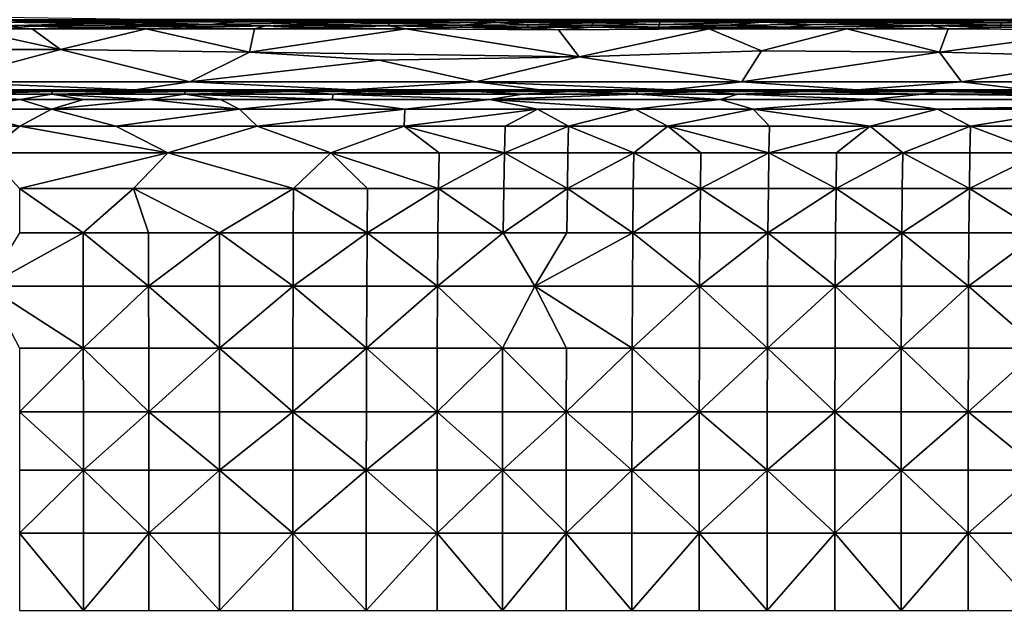
# Model space of a CAD drawing. Extents: x -44 to 32.9, y -24.7 to 19.2.
# Drawn here: x -20.3 to -16.1, y 13.1 to 15.6 of the extents above; entities that cross this region are included whole.
import ezdxf

# ---------------------------------------------------------------- set-up
doc = ezdxf.new("R2010")
doc.units = 0
doc.header["$MEASUREMENT"] = 0
doc.layers.get('0').update_dxf_attribs({"linetype": 'CONTINUOUS'})

msp = doc.modelspace()

# ---------------------------------------------------------------- linework, layer by layer
for points in [[(-19.773, 15.6162, 14.5351), (-20.3776, 15.624, 14.8082), (-20.6664, 15.6135, 14.4403)], [(-19.773, 15.6162, 14.5351), (-20.6664, 15.6135, 14.4403), (-20.063, 15.6108, 14.3456)], [(-20.063, 15.6108, 14.3456), (-20.6664, 15.6135, 14.4403), (-20.3812, 15.6037, 14.0941)], [(-20.5276, 15.5763, 13.134), (-20.2446, 15.5763, 13.134), (-20.3839, 15.5888, 13.5739)], [(-20.3812, 15.6037, 14.0941), (-20.3839, 15.5888, 13.5739), (-19.9672, 15.598, 13.8968)], [(-19.4893, 15.5946, 13.7743), (-19.9672, 15.598, 13.8968), (-20.3839, 15.5888, 13.5739)], [(-19.4893, 15.5946, 13.7743), (-20.3839, 15.5888, 13.5739), (-19.9701, 15.5837, 13.3929)], [(-20.3839, 15.5888, 13.5739), (-20.2446, 15.5763, 13.134), (-19.9701, 15.5837, 13.3929)], [(-20.3812, 15.6037, 14.0941), (-19.825, 15.6037, 14.0941), (-20.063, 15.6108, 14.3456)], [(-19.9672, 15.598, 13.8968), (-19.825, 15.6037, 14.0941), (-20.3812, 15.6037, 14.0941)], [(-20.063, 15.6108, 14.3456), (-18.3692, 15.6108, 14.3456), (-19.773, 15.6162, 14.5351)], [(-19.825, 15.6037, 14.0941), (-19.3742, 15.6055, 14.1598), (-20.063, 15.6108, 14.3456)], [(-20.063, 15.6108, 14.3456), (-19.3742, 15.6055, 14.1598), (-18.3692, 15.6108, 14.3456)], [(-19.2537, 15.5888, 13.5739), (-19.4893, 15.5946, 13.7743), (-19.9701, 15.5837, 13.3929)], [(-19.2537, 15.5888, 13.5739), (-19.9701, 15.5837, 13.3929), (-19.7603, 15.5763, 13.134)], [(-19.825, 15.6037, 14.0941), (-19.9672, 15.598, 13.8968), (-19.4893, 15.5946, 13.7743)], [(-19.4893, 15.5946, 13.7743), (-19.3742, 15.6055, 14.1598), (-19.825, 15.6037, 14.0941)], [(-19.773, 15.6162, 14.5351), (-18.3692, 15.6108, 14.3456), (-17.389, 15.6162, 14.5351)], [(-19.3005, 15.5763, 13.134), (-19.2537, 15.5888, 13.5739), (-19.7603, 15.5763, 13.134)], [(-19.4893, 15.5946, 13.7743), (-18.8902, 15.6037, 14.0941), (-19.3742, 15.6055, 14.1598)], [(-18.8902, 15.6037, 14.0941), (-19.4893, 15.5946, 13.7743), (-19.2537, 15.5888, 13.5739)], [(-18.8902, 15.6037, 14.0941), (-18.3692, 15.6108, 14.3456), (-19.3742, 15.6055, 14.1598)], [(-19.3005, 15.5763, 13.134), (-19.0574, 15.5808, 13.2898), (-19.2537, 15.5888, 13.5739)], [(-18.8902, 15.6037, 14.0941), (-19.2537, 15.5888, 13.5739), (-18.7302, 15.598, 13.8968)], [(-18.7327, 15.5888, 13.5739), (-18.7302, 15.598, 13.8968), (-19.2537, 15.5888, 13.5739)], [(-19.2537, 15.5888, 13.5739), (-19.0574, 15.5808, 13.2898), (-18.7327, 15.5888, 13.5739)], [(-18.6589, 15.5763, 13.134), (-18.7327, 15.5888, 13.5739), (-19.0574, 15.5808, 13.2898)], [(-18.2787, 15.6024, 14.0494), (-18.3692, 15.6108, 14.3456), (-18.8902, 15.6037, 14.0941)], [(-18.7302, 15.598, 13.8968), (-18.2787, 15.6024, 14.0494), (-18.8902, 15.6037, 14.0941)], [(-18.7327, 15.5888, 13.5739), (-18.423, 15.5911, 13.6518), (-18.7302, 15.598, 13.8968)], [(-18.4251, 15.5837, 13.3929), (-18.423, 15.5911, 13.6518), (-18.7327, 15.5888, 13.5739)], [(-18.6589, 15.5763, 13.134), (-18.4251, 15.5837, 13.3929), (-18.7327, 15.5888, 13.5739)], [(-18.2787, 15.6024, 14.0494), (-18.7302, 15.598, 13.8968), (-18.423, 15.5911, 13.6518)], [(-18.4251, 15.5837, 13.3929), (-18.1433, 15.5837, 13.3929), (-18.423, 15.5911, 13.6518)], [(-18.2787, 15.6024, 14.0494), (-18.423, 15.5911, 13.6518), (-18.1404, 15.5934, 13.7322)], [(-18.1404, 15.5934, 13.7322), (-18.423, 15.5911, 13.6518), (-18.1433, 15.5837, 13.3929)], [(-18.3692, 15.6108, 14.3456), (-16.9215, 15.6108, 14.3456), (-17.389, 15.6162, 14.5351)], [(-17.8645, 15.6018, 14.0283), (-18.3692, 15.6108, 14.3456), (-18.2787, 15.6024, 14.0494)], [(-17.8645, 15.6018, 14.0283), (-17.5798, 15.6055, 14.1598), (-18.3692, 15.6108, 14.3456)], [(-18.3692, 15.6108, 14.3456), (-17.5798, 15.6055, 14.1598), (-16.9215, 15.6108, 14.3456)], [(-18.2787, 15.6024, 14.0494), (-18.1404, 15.5934, 13.7322), (-17.8645, 15.6018, 14.0283)], [(-18.1404, 15.5934, 13.7322), (-18.1433, 15.5837, 13.3929), (-17.8679, 15.5911, 13.6518)], [(-17.8702, 15.5837, 13.3929), (-17.8679, 15.5911, 13.6518), (-18.1433, 15.5837, 13.3929)], [(-17.8645, 15.6018, 14.0283), (-18.1404, 15.5934, 13.7322), (-17.8679, 15.5911, 13.6518)], [(-17.8702, 15.5837, 13.3929), (-17.587, 15.5837, 13.3929), (-17.8679, 15.5911, 13.6518)], [(-17.8645, 15.6018, 14.0283), (-17.8679, 15.5911, 13.6518), (-17.5834, 15.5946, 13.7743)], [(-17.5834, 15.5946, 13.7743), (-17.8679, 15.5911, 13.6518), (-17.587, 15.5837, 13.3929)], [(-17.5834, 15.5946, 13.7743), (-17.5798, 15.6055, 14.1598), (-17.8645, 15.6018, 14.0283)], [(-17.5834, 15.5946, 13.7743), (-17.587, 15.5837, 13.3929), (-17.2946, 15.5911, 13.6518)], [(-17.0408, 15.5837, 13.3929), (-17.2946, 15.5911, 13.6518), (-17.587, 15.5837, 13.3929)], [(-17.5834, 15.5946, 13.7743), (-17.1434, 15.6037, 14.0941), (-17.5798, 15.6055, 14.1598)], [(-17.1434, 15.6037, 14.0941), (-17.5834, 15.5946, 13.7743), (-17.2946, 15.5911, 13.6518)], [(-17.1434, 15.6037, 14.0941), (-16.9215, 15.6108, 14.3456), (-17.5798, 15.6055, 14.1598)], [(-15.0011, 15.6162, 14.5351), (-17.389, 15.6162, 14.5351), (-15.9716, 15.6108, 14.3456)], [(-15.9716, 15.6108, 14.3456), (-17.389, 15.6162, 14.5351), (-16.9215, 15.6108, 14.3456)], [(-17.1434, 15.6037, 14.0941), (-17.2946, 15.5911, 13.6518), (-16.9271, 15.5946, 13.7743)], [(-16.9271, 15.5946, 13.7743), (-17.2946, 15.5911, 13.6518), (-17.0408, 15.5837, 13.3929)], [(-16.5622, 15.6037, 14.0941), (-16.9215, 15.6108, 14.3456), (-17.1434, 15.6037, 14.0941)], [(-16.9271, 15.5946, 13.7743), (-16.5622, 15.6037, 14.0941), (-17.1434, 15.6037, 14.0941)], [(-17.0408, 15.5837, 13.3929), (-16.4255, 15.5888, 13.5739), (-16.9271, 15.5946, 13.7743)], [(-17.0408, 15.5837, 13.3929), (-16.788, 15.5763, 13.134), (-16.4255, 15.5888, 13.5739)], [(-16.5622, 15.6037, 14.0941), (-16.9271, 15.5946, 13.7743), (-16.4219, 15.598, 13.8968)], [(-16.4255, 15.5888, 13.5739), (-16.4219, 15.598, 13.8968), (-16.9271, 15.5946, 13.7743)], [(-15.9716, 15.6108, 14.3456), (-16.9215, 15.6108, 14.3456), (-16.5622, 15.6037, 14.0941)], [(-16.358, 15.5763, 13.134), (-16.4255, 15.5888, 13.5739), (-16.788, 15.5763, 13.134)], [(-16.1302, 15.6018, 14.0283), (-15.9716, 15.6108, 14.3456), (-16.5622, 15.6037, 14.0941)], [(-16.4219, 15.598, 13.8968), (-16.1302, 15.6018, 14.0283), (-16.5622, 15.6037, 14.0941)], [(-16.4255, 15.5888, 13.5739), (-16.1346, 15.5911, 13.6518), (-16.4219, 15.598, 13.8968)], [(-16.1376, 15.5837, 13.3929), (-16.1346, 15.5911, 13.6518), (-16.4255, 15.5888, 13.5739)], [(-16.358, 15.5763, 13.134), (-16.1376, 15.5837, 13.3929), (-16.4255, 15.5888, 13.5739)], [(-16.1302, 15.6018, 14.0283), (-16.4219, 15.598, 13.8968), (-16.1346, 15.5911, 13.6518)], [(-16.1376, 15.5837, 13.3929), (-15.8309, 15.5837, 13.3929), (-16.1346, 15.5911, 13.6518)], [(-16.1302, 15.6018, 14.0283), (-16.1346, 15.5911, 13.6518), (-15.8262, 15.5946, 13.7743)], [(-15.8262, 15.5946, 13.7743), (-16.1346, 15.5911, 13.6518), (-15.8309, 15.5837, 13.3929)], [(-16.1302, 15.6018, 14.0283), (-15.8215, 15.6055, 14.1598), (-15.9716, 15.6108, 14.3456)], [(-15.8262, 15.5946, 13.7743), (-15.8215, 15.6055, 14.1598), (-16.1302, 15.6018, 14.0283)], [(-20.5428, 15.4882, 10.0407), (-20.1252, 15.4882, 10.0407), (-20.5276, 15.5763, 13.134)], [(-20.2446, 15.5763, 13.134), (-20.5276, 15.5763, 13.134), (-20.1252, 15.4882, 10.0407)], [(-19.9701, 15.5837, 13.3929), (-20.2446, 15.5763, 13.134), (-19.7603, 15.5763, 13.134)], [(-20.2446, 15.5763, 13.134), (-20.1252, 15.4882, 10.0407), (-19.7603, 15.5763, 13.134)], [(-20.1252, 15.4882, 10.0407), (-19.3223, 15.4767, 9.6365), (-19.7603, 15.5763, 13.134)], [(-19.7603, 15.5763, 13.134), (-19.3223, 15.4767, 9.6365), (-19.3005, 15.5763, 13.134)], [(-19.3223, 15.4767, 9.6365), (-17.9238, 15.4566, 8.9292), (-18.6589, 15.5763, 13.134)], [(-19.3005, 15.5763, 13.134), (-19.3223, 15.4767, 9.6365), (-18.6589, 15.5763, 13.134)], [(-19.3005, 15.5763, 13.134), (-18.6589, 15.5763, 13.134), (-19.0574, 15.5808, 13.2898)], [(-18.6589, 15.5763, 13.134), (-18.0104, 15.5719, 12.9781), (-18.4251, 15.5837, 13.3929)], [(-18.6589, 15.5763, 13.134), (-17.9238, 15.4566, 8.9292), (-18.0104, 15.5719, 12.9781)], [(-18.1433, 15.5837, 13.3929), (-18.4251, 15.5837, 13.3929), (-18.0104, 15.5719, 12.9781)], [(-18.1433, 15.5837, 13.3929), (-18.0104, 15.5719, 12.9781), (-17.8702, 15.5837, 13.3929)], [(-18.0104, 15.5719, 12.9781), (-17.3722, 15.5763, 13.134), (-17.8702, 15.5837, 13.3929)], [(-18.0104, 15.5719, 12.9781), (-17.9238, 15.4566, 8.9292), (-17.3722, 15.5763, 13.134)], [(-17.1499, 15.4825, 9.8386), (-17.3722, 15.5763, 13.134), (-17.9238, 15.4566, 8.9292)], [(-17.587, 15.5837, 13.3929), (-17.8702, 15.5837, 13.3929), (-17.3722, 15.5763, 13.134)], [(-17.0408, 15.5837, 13.3929), (-17.587, 15.5837, 13.3929), (-17.3722, 15.5763, 13.134)], [(-17.0408, 15.5837, 13.3929), (-17.3722, 15.5763, 13.134), (-16.788, 15.5763, 13.134)], [(-17.3722, 15.5763, 13.134), (-17.1499, 15.4825, 9.8386), (-16.788, 15.5763, 13.134)], [(-17.1499, 15.4825, 9.8386), (-16.3948, 15.4767, 9.6365), (-16.788, 15.5763, 13.134)], [(-16.788, 15.5763, 13.134), (-16.3948, 15.4767, 9.6365), (-16.358, 15.5763, 13.134)], [(-16.358, 15.5763, 13.134), (-16.3948, 15.4767, 9.6365), (-15.6885, 15.5719, 12.9781)], [(-16.3948, 15.4767, 9.6365), (-15.6296, 15.4566, 8.9292), (-15.6885, 15.5719, 12.9781)], [(-16.358, 15.5763, 13.134), (-15.6885, 15.5719, 12.9781), (-16.1376, 15.5837, 13.3929)], [(-15.8309, 15.5837, 13.3929), (-16.1376, 15.5837, 13.3929), (-15.6885, 15.5719, 12.9781)], [(-19.5763, 15.3513, 5.2314), (-20.1252, 15.4882, 10.0407), (-20.6395, 15.3513, 5.2314)], [(-20.1252, 15.4882, 10.0407), (-20.5428, 15.4882, 10.0407), (-20.6395, 15.3513, 5.2314)], [(-19.3223, 15.4767, 9.6365), (-20.1252, 15.4882, 10.0407), (-19.5763, 15.3513, 5.2314)], [(-19.3223, 15.4767, 9.6365), (-19.5763, 15.3513, 5.2314), (-18.7722, 15.4422, 8.424)], [(-19.3223, 15.4767, 9.6365), (-18.7722, 15.4422, 8.424), (-17.9238, 15.4566, 8.9292)], [(-17.1499, 15.4825, 9.8386), (-17.9238, 15.4566, 8.9292), (-17.2329, 15.3513, 5.2314)], [(-16.3948, 15.4767, 9.6365), (-17.1499, 15.4825, 9.8386), (-17.2329, 15.3513, 5.2314)], [(-16.3006, 15.3513, 5.2314), (-16.3948, 15.4767, 9.6365), (-17.2329, 15.3513, 5.2314)], [(-16.3948, 15.4767, 9.6365), (-16.3006, 15.3513, 5.2314), (-15.6296, 15.4566, 8.9292)], [(-18.3614, 15.3513, 5.2314), (-18.7722, 15.4422, 8.424), (-19.5763, 15.3513, 5.2314)], [(-17.9238, 15.4566, 8.9292), (-18.7722, 15.4422, 8.424), (-18.3614, 15.3513, 5.2314)], [(-17.2329, 15.3513, 5.2314), (-17.9238, 15.4566, 8.9292), (-18.3614, 15.3513, 5.2314)], [(-16.3006, 15.3513, 5.2314), (-15.2868, 15.3513, 5.2314), (-15.6296, 15.4566, 8.9292)], [(-20.6453, 15.3171, 4.0329), (-19.809, 15.3171, 4.0329), (-20.6395, 15.3513, 5.2314)], [(-19.5763, 15.3513, 5.2314), (-20.6395, 15.3513, 5.2314), (-19.809, 15.3171, 4.0329)], [(-18.8888, 15.3171, 4.0329), (-19.5763, 15.3513, 5.2314), (-19.809, 15.3171, 4.0329)], [(-18.3614, 15.3513, 5.2314), (-19.5763, 15.3513, 5.2314), (-18.8888, 15.3171, 4.0329)], [(-18.8888, 15.3171, 4.0329), (-18.0892, 15.3171, 4.0329), (-18.3614, 15.3513, 5.2314)], [(-17.2329, 15.3513, 5.2314), (-18.3614, 15.3513, 5.2314), (-17.5328, 15.3171, 4.0329)], [(-18.0892, 15.3171, 4.0329), (-17.5328, 15.3171, 4.0329), (-18.3614, 15.3513, 5.2314)], [(-17.5328, 15.3171, 4.0329), (-16.7451, 15.3171, 4.0329), (-17.2329, 15.3513, 5.2314)], [(-16.3006, 15.3513, 5.2314), (-17.2329, 15.3513, 5.2314), (-16.7451, 15.3171, 4.0329)], [(-16.0234, 15.3171, 4.0329), (-16.3006, 15.3513, 5.2314), (-16.7451, 15.3171, 4.0329)], [(-16.3006, 15.3513, 5.2314), (-16.0234, 15.3171, 4.0329), (-15.2868, 15.3513, 5.2314)], [(-20.716, 15.3097, 3.8141), (-20.1596, 15.3097, 3.8141), (-20.6453, 15.3171, 4.0329)], [(-20.716, 15.3097, 3.8141), (-20.5741, 15.2988, 3.5607), (-20.1596, 15.3097, 3.8141)], [(-20.6453, 15.3171, 4.0329), (-20.1596, 15.3097, 3.8141), (-19.809, 15.3171, 4.0329)], [(-20.575, 15.2764, 3.2934), (-20.2961, 15.2764, 3.2934), (-20.5741, 15.2988, 3.5607)], [(-20.1606, 15.2988, 3.5607), (-20.1596, 15.3097, 3.8141), (-20.5741, 15.2988, 3.5607)], [(-20.1606, 15.2988, 3.5607), (-20.5741, 15.2988, 3.5607), (-20.2961, 15.2764, 3.2934)], [(-20.0269, 15.2764, 3.2934), (-20.1606, 15.2988, 3.5607), (-20.2961, 15.2764, 3.2934)], [(-19.5966, 15.2988, 3.5607), (-19.5954, 15.3097, 3.8141), (-20.1606, 15.2988, 3.5607)], [(-20.1596, 15.3097, 3.8141), (-20.1606, 15.2988, 3.5607), (-19.5954, 15.3097, 3.8141)], [(-20.0269, 15.2764, 3.2934), (-19.7495, 15.2764, 3.2934), (-20.1606, 15.2988, 3.5607)], [(-19.5966, 15.2988, 3.5607), (-20.1606, 15.2988, 3.5607), (-19.7495, 15.2764, 3.2934)], [(-20.1596, 15.3097, 3.8141), (-19.5954, 15.3097, 3.8141), (-19.809, 15.3171, 4.0329)], [(-19.5954, 15.3097, 3.8141), (-19.1255, 15.3097, 3.8141), (-19.809, 15.3171, 4.0329)], [(-18.8888, 15.3171, 4.0329), (-19.809, 15.3171, 4.0329), (-19.1255, 15.3097, 3.8141)], [(-19.4459, 15.2764, 3.2934), (-19.5966, 15.2988, 3.5607), (-19.7495, 15.2764, 3.2934)], [(-18.9686, 15.2988, 3.5607), (-19.1255, 15.3097, 3.8141), (-19.5966, 15.2988, 3.5607)], [(-19.5954, 15.3097, 3.8141), (-19.5966, 15.2988, 3.5607), (-19.1255, 15.3097, 3.8141)], [(-19.4459, 15.2764, 3.2934), (-18.9708, 15.2764, 3.2934), (-19.5966, 15.2988, 3.5607)], [(-18.9686, 15.2988, 3.5607), (-19.5966, 15.2988, 3.5607), (-18.9708, 15.2764, 3.2934)], [(-18.8077, 15.3097, 3.8141), (-18.8888, 15.3171, 4.0329), (-19.1255, 15.3097, 3.8141)], [(-18.8077, 15.3097, 3.8141), (-19.1255, 15.3097, 3.8141), (-18.9686, 15.2988, 3.5607)], [(-18.9708, 15.2764, 3.2934), (-18.3029, 15.2764, 3.2934), (-18.9686, 15.2988, 3.5607)], [(-18.1633, 15.2988, 3.5607), (-18.3646, 15.3097, 3.8141), (-18.9686, 15.2988, 3.5607)], [(-18.8077, 15.3097, 3.8141), (-18.9686, 15.2988, 3.5607), (-18.3646, 15.3097, 3.8141)], [(-18.1633, 15.2988, 3.5607), (-18.9686, 15.2988, 3.5607), (-18.3029, 15.2764, 3.2934)], [(-18.8077, 15.3097, 3.8141), (-18.3646, 15.3097, 3.8141), (-18.8888, 15.3171, 4.0329)], [(-18.8888, 15.3171, 4.0329), (-18.3646, 15.3097, 3.8141), (-18.0892, 15.3171, 4.0329)], [(-18.3646, 15.3097, 3.8141), (-17.9567, 15.3097, 3.8141), (-18.0892, 15.3171, 4.0329)], [(-18.3646, 15.3097, 3.8141), (-18.1633, 15.2988, 3.5607), (-17.9567, 15.3097, 3.8141)], [(-18.1633, 15.2988, 3.5607), (-18.3029, 15.2764, 3.2934), (-17.6804, 15.2988, 3.5607)], [(-17.3249, 15.2764, 3.2934), (-17.6804, 15.2988, 3.5607), (-18.3029, 15.2764, 3.2934)], [(-18.1633, 15.2988, 3.5607), (-17.6804, 15.2988, 3.5607), (-17.9567, 15.3097, 3.8141)], [(-18.0892, 15.3171, 4.0329), (-17.9567, 15.3097, 3.8141), (-17.5328, 15.3171, 4.0329)], [(-17.6778, 15.3097, 3.8141), (-17.5328, 15.3171, 4.0329), (-17.9567, 15.3097, 3.8141)], [(-17.6778, 15.3097, 3.8141), (-17.9567, 15.3097, 3.8141), (-17.6804, 15.2988, 3.5607)], [(-17.2505, 15.2988, 3.5607), (-17.3922, 15.3097, 3.8141), (-17.6804, 15.2988, 3.5607)], [(-17.6778, 15.3097, 3.8141), (-17.6804, 15.2988, 3.5607), (-17.3922, 15.3097, 3.8141)], [(-17.2505, 15.2988, 3.5607), (-17.6804, 15.2988, 3.5607), (-17.3249, 15.2764, 3.2934)], [(-17.6778, 15.3097, 3.8141), (-17.3922, 15.3097, 3.8141), (-17.5328, 15.3171, 4.0329)], [(-17.5328, 15.3171, 4.0329), (-17.3922, 15.3097, 3.8141), (-16.7451, 15.3171, 4.0329)], [(-16.9597, 15.3097, 3.8141), (-16.7451, 15.3171, 4.0329), (-17.3922, 15.3097, 3.8141)], [(-16.9597, 15.3097, 3.8141), (-17.3922, 15.3097, 3.8141), (-17.2505, 15.2988, 3.5607)], [(-17.3249, 15.2764, 3.2934), (-16.6819, 15.2764, 3.2934), (-17.2505, 15.2988, 3.5607)], [(-16.4658, 15.2988, 3.5607), (-16.9597, 15.3097, 3.8141), (-17.2505, 15.2988, 3.5607)], [(-16.4658, 15.2988, 3.5607), (-17.2505, 15.2988, 3.5607), (-16.6819, 15.2764, 3.2934)], [(-16.3927, 15.3097, 3.8141), (-16.7451, 15.3171, 4.0329), (-16.9597, 15.3097, 3.8141)], [(-16.3927, 15.3097, 3.8141), (-16.9597, 15.3097, 3.8141), (-16.4658, 15.2988, 3.5607)], [(-16.0234, 15.3171, 4.0329), (-16.7451, 15.3171, 4.0329), (-16.3927, 15.3097, 3.8141)], [(-16.6819, 15.2764, 3.2934), (-14.5676, 15.2764, 3.2934), (-16.4658, 15.2988, 3.5607)], [(-16.4658, 15.2988, 3.5607), (-15.8055, 15.2988, 3.5607), (-16.3927, 15.3097, 3.8141)], [(-16.4658, 15.2988, 3.5607), (-14.5676, 15.2764, 3.2934), (-15.8055, 15.2988, 3.5607)], [(-15.9477, 15.3097, 3.8141), (-16.0234, 15.3171, 4.0329), (-16.3927, 15.3097, 3.8141)], [(-15.9477, 15.3097, 3.8141), (-16.3927, 15.3097, 3.8141), (-15.8055, 15.2988, 3.5607)], [(-20.1623, 15.2342, 3.0333), (-20.2961, 15.2764, 3.2934), (-20.5759, 15.2342, 3.0333)], [(-20.575, 15.2764, 3.2934), (-20.5759, 15.2342, 3.0333), (-20.2961, 15.2764, 3.2934)], [(-20.0269, 15.2764, 3.2934), (-20.2961, 15.2764, 3.2934), (-20.1623, 15.2342, 3.0333)], [(-19.3649, 15.2342, 3.0333), (-19.7495, 15.2764, 3.2934), (-20.1623, 15.2342, 3.0333)], [(-20.0269, 15.2764, 3.2934), (-20.1623, 15.2342, 3.0333), (-19.7495, 15.2764, 3.2934)], [(-19.4459, 15.2764, 3.2934), (-19.7495, 15.2764, 3.2934), (-19.3649, 15.2342, 3.0333)], [(-19.4459, 15.2764, 3.2934), (-19.3649, 15.2342, 3.0333), (-18.9708, 15.2764, 3.2934)], [(-19.3649, 15.2342, 3.0333), (-18.6634, 15.2342, 3.0333), (-18.9708, 15.2764, 3.2934)], [(-18.9708, 15.2764, 3.2934), (-18.6634, 15.2342, 3.0333), (-18.3029, 15.2764, 3.2934)], [(-18.6634, 15.2342, 3.0333), (-18.0998, 15.2342, 3.0333), (-18.3029, 15.2764, 3.2934)], [(-17.3249, 15.2764, 3.2934), (-18.3029, 15.2764, 3.2934), (-17.6863, 15.2342, 3.0333)], [(-18.0998, 15.2342, 3.0333), (-17.6863, 15.2342, 3.0333), (-18.3029, 15.2764, 3.2934)], [(-17.1848, 15.2342, 3.0333), (-17.3249, 15.2764, 3.2934), (-17.6863, 15.2342, 3.0333)], [(-17.3249, 15.2764, 3.2934), (-17.1848, 15.2342, 3.0333), (-16.6819, 15.2764, 3.2934)], [(-17.1848, 15.2342, 3.0333), (-16.402, 15.2342, 3.0333), (-16.6819, 15.2764, 3.2934)], [(-16.6819, 15.2764, 3.2934), (-16.402, 15.2342, 3.0333), (-14.5676, 15.2764, 3.2934)], [(-16.402, 15.2342, 3.0333), (-15.8122, 15.2342, 3.0333), (-14.5676, 15.2764, 3.2934)], [(-20.7192, 15.1621, 2.7897), (-20.2976, 15.162, 2.7897), (-20.5759, 15.2342, 3.0333)], [(-20.1623, 15.2342, 3.0333), (-20.5759, 15.2342, 3.0333), (-20.2976, 15.162, 2.7897)], [(-19.8895, 15.1621, 2.7897), (-20.1623, 15.2342, 3.0333), (-20.2976, 15.162, 2.7897)], [(-19.3649, 15.2342, 3.0333), (-20.1623, 15.2342, 3.0333), (-19.8895, 15.1621, 2.7897)], [(-19.2905, 15.1621, 2.7897), (-19.3649, 15.2342, 3.0333), (-19.8895, 15.1621, 2.7897)], [(-19.3649, 15.2342, 3.0333), (-19.2905, 15.1621, 2.7897), (-18.6634, 15.2342, 3.0333)], [(-18.6661, 15.1621, 2.7897), (-18.6634, 15.2342, 3.0333), (-19.2905, 15.1621, 2.7897)], [(-18.6634, 15.2342, 3.0333), (-18.6661, 15.1621, 2.7897), (-18.0998, 15.2342, 3.0333)], [(-18.2375, 15.1621, 2.7897), (-18.0998, 15.2342, 3.0333), (-18.6661, 15.1621, 2.7897)], [(-18.2375, 15.1621, 2.7897), (-17.9681, 15.1621, 2.7897), (-18.0998, 15.2342, 3.0333)], [(-18.0998, 15.2342, 3.0333), (-17.9681, 15.1621, 2.7897), (-17.6863, 15.2342, 3.0333)], [(-17.5464, 15.1621, 2.7897), (-17.6863, 15.2342, 3.0333), (-17.9681, 15.1621, 2.7897)], [(-17.1848, 15.2342, 3.0333), (-17.6863, 15.2342, 3.0333), (-17.5464, 15.1621, 2.7897)], [(-17.1151, 15.1621, 2.7897), (-17.1848, 15.2342, 3.0333), (-17.5464, 15.1621, 2.7897)], [(-17.1151, 15.1621, 2.7897), (-16.6879, 15.1621, 2.7897), (-17.1848, 15.2342, 3.0333)], [(-17.1848, 15.2342, 3.0333), (-16.6879, 15.1621, 2.7897), (-16.402, 15.2342, 3.0333)], [(-16.6879, 15.1621, 2.7897), (-16.2624, 15.1621, 2.7897), (-16.402, 15.2342, 3.0333)], [(-16.402, 15.2342, 3.0333), (-16.2624, 15.1621, 2.7897), (-15.8122, 15.2342, 3.0333)], [(-15.9605, 15.1621, 2.7897), (-15.8122, 15.2342, 3.0333), (-16.2624, 15.1621, 2.7897)], [(-20.7192, 15.1621, 2.7897), (-20.4375, 15.0496, 2.5723), (-20.2976, 15.162, 2.7897)], [(-20.4375, 15.0496, 2.5723), (-19.6693, 15.0496, 2.5723), (-20.2976, 15.162, 2.7897)], [(-19.8895, 15.1621, 2.7897), (-20.2976, 15.162, 2.7897), (-19.6693, 15.0496, 2.5723)], [(-19.2905, 15.1621, 2.7897), (-19.8895, 15.1621, 2.7897), (-19.6693, 15.0496, 2.5723)], [(-18.9771, 15.0496, 2.5723), (-19.2905, 15.1621, 2.7897), (-19.6693, 15.0496, 2.5723)], [(-18.6661, 15.1621, 2.7897), (-19.2905, 15.1621, 2.7897), (-18.9771, 15.0496, 2.5723)], [(-18.5177, 15.0496, 2.5723), (-18.6661, 15.1621, 2.7897), (-18.9771, 15.0496, 2.5723)], [(-18.2375, 15.1621, 2.7897), (-18.6661, 15.1621, 2.7897), (-18.2404, 15.0496, 2.5723)], [(-18.5177, 15.0496, 2.5723), (-18.2404, 15.0496, 2.5723), (-18.6661, 15.1621, 2.7897)], [(-17.9708, 15.0496, 2.5723), (-17.9681, 15.1621, 2.7897), (-18.2404, 15.0496, 2.5723)], [(-18.2375, 15.1621, 2.7897), (-18.2404, 15.0496, 2.5723), (-17.9681, 15.1621, 2.7897)], [(-17.9708, 15.0496, 2.5723), (-17.6918, 15.0496, 2.5723), (-17.9681, 15.1621, 2.7897)], [(-17.5464, 15.1621, 2.7897), (-17.9681, 15.1621, 2.7897), (-17.6918, 15.0496, 2.5723)], [(-17.4064, 15.0496, 2.5723), (-17.5464, 15.1621, 2.7897), (-17.6918, 15.0496, 2.5723)], [(-17.1151, 15.1621, 2.7897), (-17.5464, 15.1621, 2.7897), (-17.1178, 15.0496, 2.5723)], [(-17.4064, 15.0496, 2.5723), (-17.1178, 15.0496, 2.5723), (-17.5464, 15.1621, 2.7897)], [(-16.8308, 15.0496, 2.5723), (-16.6879, 15.1621, 2.7897), (-17.1178, 15.0496, 2.5723)], [(-17.1151, 15.1621, 2.7897), (-17.1178, 15.0496, 2.5723), (-16.6879, 15.1621, 2.7897)], [(-16.8308, 15.0496, 2.5723), (-16.5504, 15.0496, 2.5723), (-16.6879, 15.1621, 2.7897)], [(-16.6879, 15.1621, 2.7897), (-16.5504, 15.0496, 2.5723), (-16.2624, 15.1621, 2.7897)], [(-16.2651, 15.0496, 2.5723), (-16.2624, 15.1621, 2.7897), (-16.5504, 15.0496, 2.5723)], [(-16.2651, 15.0496, 2.5723), (-15.9633, 15.0496, 2.5723), (-16.2624, 15.1621, 2.7897)], [(-15.9605, 15.1621, 2.7897), (-16.2624, 15.1621, 2.7897), (-15.9633, 15.0496, 2.5723)], [(-20.4375, 15.0496, 2.5723), (-20.2982, 14.8983, 2.3885), (-19.6693, 15.0496, 2.5723)], [(-19.8142, 14.8983, 2.3885), (-19.6693, 15.0496, 2.5723), (-20.2982, 14.8983, 2.3885)], [(-19.8142, 14.8983, 2.3885), (-19.1357, 14.8983, 2.3885), (-19.6693, 15.0496, 2.5723)], [(-18.9771, 15.0496, 2.5723), (-19.6693, 15.0496, 2.5723), (-19.1357, 14.8983, 2.3885)], [(-18.822, 14.8983, 2.3885), (-18.9771, 15.0496, 2.5723), (-19.1357, 14.8983, 2.3885)], [(-18.822, 14.8983, 2.3885), (-18.5204, 14.8983, 2.3885), (-18.9771, 15.0496, 2.5723)], [(-18.5177, 15.0496, 2.5723), (-18.9771, 15.0496, 2.5723), (-18.5204, 14.8983, 2.3885)], [(-18.5177, 15.0496, 2.5723), (-18.5204, 14.8983, 2.3885), (-18.2404, 15.0496, 2.5723)], [(-18.2431, 14.8983, 2.3885), (-18.2404, 15.0496, 2.5723), (-18.5204, 14.8983, 2.3885)], [(-18.2431, 14.8983, 2.3885), (-17.9732, 14.8983, 2.3885), (-18.2404, 15.0496, 2.5723)], [(-17.9708, 15.0496, 2.5723), (-18.2404, 15.0496, 2.5723), (-17.9732, 14.8983, 2.3885)], [(-17.9708, 15.0496, 2.5723), (-17.9732, 14.8983, 2.3885), (-17.6918, 15.0496, 2.5723)], [(-17.6942, 14.8983, 2.3885), (-17.6918, 15.0496, 2.5723), (-17.9732, 14.8983, 2.3885)], [(-17.6942, 14.8983, 2.3885), (-17.4088, 14.8983, 2.3885), (-17.6918, 15.0496, 2.5723)], [(-17.4064, 15.0496, 2.5723), (-17.6918, 15.0496, 2.5723), (-17.4088, 14.8983, 2.3885)], [(-17.4064, 15.0496, 2.5723), (-17.4088, 14.8983, 2.3885), (-17.1178, 15.0496, 2.5723)], [(-17.1202, 14.8983, 2.3885), (-17.1178, 15.0496, 2.5723), (-17.4088, 14.8983, 2.3885)], [(-17.1202, 14.8983, 2.3885), (-16.8332, 14.8983, 2.3885), (-17.1178, 15.0496, 2.5723)], [(-16.8308, 15.0496, 2.5723), (-17.1178, 15.0496, 2.5723), (-16.8332, 14.8983, 2.3885)], [(-16.8308, 15.0496, 2.5723), (-16.8332, 14.8983, 2.3885), (-16.5504, 15.0496, 2.5723)], [(-16.5528, 14.8983, 2.3885), (-16.5504, 15.0496, 2.5723), (-16.8332, 14.8983, 2.3885)], [(-16.5528, 14.8983, 2.3885), (-16.2674, 14.8983, 2.3885), (-16.5504, 15.0496, 2.5723)], [(-16.2651, 15.0496, 2.5723), (-16.5504, 15.0496, 2.5723), (-16.2674, 14.8983, 2.3885)], [(-16.2651, 15.0496, 2.5723), (-16.2674, 14.8983, 2.3885), (-15.9633, 15.0496, 2.5723)], [(-15.9657, 14.8983, 2.3885), (-15.9633, 15.0496, 2.5723), (-16.2674, 14.8983, 2.3885)], [(-19.8142, 14.8983, 2.3885), (-20.2982, 14.8983, 2.3885), (-20.0282, 14.7097, 2.2455)], [(-20.2982, 14.7097, 2.2455), (-20.0282, 14.7097, 2.2455), (-20.2982, 14.8983, 2.3885)], [(-19.7508, 14.7097, 2.2455), (-19.8142, 14.8983, 2.3885), (-20.0282, 14.7097, 2.2455)], [(-19.7508, 14.7097, 2.2455), (-19.4497, 14.7097, 2.2455), (-19.8142, 14.8983, 2.3885)], [(-19.8142, 14.8983, 2.3885), (-19.4497, 14.7097, 2.2455), (-19.1357, 14.8983, 2.3885)], [(-19.1367, 14.7097, 2.2455), (-19.1357, 14.8983, 2.3885), (-19.4497, 14.7097, 2.2455)], [(-19.1367, 14.7097, 2.2455), (-18.8237, 14.7097, 2.2455), (-19.1357, 14.8983, 2.3885)], [(-18.822, 14.8983, 2.3885), (-19.1357, 14.8983, 2.3885), (-18.8237, 14.7097, 2.2455)], [(-18.5226, 14.7097, 2.2455), (-18.5204, 14.8983, 2.3885), (-18.8237, 14.7097, 2.2455)], [(-18.822, 14.8983, 2.3885), (-18.8237, 14.7097, 2.2455), (-18.5204, 14.8983, 2.3885)], [(-18.5226, 14.7097, 2.2455), (-18.2453, 14.7097, 2.2455), (-18.5204, 14.8983, 2.3885)], [(-18.2431, 14.8983, 2.3885), (-18.5204, 14.8983, 2.3885), (-18.2453, 14.7097, 2.2455)], [(-17.9752, 14.7097, 2.2455), (-17.9732, 14.8983, 2.3885), (-18.2453, 14.7097, 2.2455)], [(-18.2431, 14.8983, 2.3885), (-18.2453, 14.7097, 2.2455), (-17.9732, 14.8983, 2.3885)], [(-17.9752, 14.7097, 2.2455), (-17.6961, 14.7097, 2.2455), (-17.9732, 14.8983, 2.3885)], [(-17.6942, 14.8983, 2.3885), (-17.9732, 14.8983, 2.3885), (-17.6961, 14.7097, 2.2455)], [(-17.4107, 14.7097, 2.2455), (-17.4088, 14.8983, 2.3885), (-17.6961, 14.7097, 2.2455)], [(-17.6942, 14.8983, 2.3885), (-17.6961, 14.7097, 2.2455), (-17.4088, 14.8983, 2.3885)], [(-17.4107, 14.7097, 2.2455), (-17.122, 14.7097, 2.2455), (-17.4088, 14.8983, 2.3885)], [(-17.1202, 14.8983, 2.3885), (-17.4088, 14.8983, 2.3885), (-17.122, 14.7097, 2.2455)], [(-16.835, 14.7097, 2.2455), (-16.8332, 14.8983, 2.3885), (-17.122, 14.7097, 2.2455)], [(-17.1202, 14.8983, 2.3885), (-17.122, 14.7097, 2.2455), (-16.8332, 14.8983, 2.3885)], [(-16.835, 14.7097, 2.2455), (-16.5546, 14.7097, 2.2455), (-16.8332, 14.8983, 2.3885)], [(-16.5528, 14.8983, 2.3885), (-16.8332, 14.8983, 2.3885), (-16.5546, 14.7097, 2.2455)], [(-16.2693, 14.7097, 2.2455), (-16.2674, 14.8983, 2.3885), (-16.5546, 14.7097, 2.2455)], [(-16.5528, 14.8983, 2.3885), (-16.5546, 14.7097, 2.2455), (-16.2674, 14.8983, 2.3885)], [(-16.2693, 14.7097, 2.2455), (-15.9675, 14.7097, 2.2455), (-16.2674, 14.8983, 2.3885)], [(-15.9657, 14.8983, 2.3885), (-16.2674, 14.8983, 2.3885), (-15.9675, 14.7097, 2.2455)], [(-20.2982, 14.7097, 2.2455), (-20.4378, 14.4835, 2.1434), (-20.0282, 14.7097, 2.2455)], [(-20.028, 14.4835, 2.1434), (-20.0282, 14.7097, 2.2455), (-20.4378, 14.4835, 2.1434)], [(-20.028, 14.4835, 2.1434), (-19.7506, 14.4835, 2.1434), (-20.0282, 14.7097, 2.2455)], [(-19.7508, 14.7097, 2.2455), (-20.0282, 14.7097, 2.2455), (-19.7506, 14.4835, 2.1434)], [(-19.7508, 14.7097, 2.2455), (-19.7506, 14.4835, 2.1434), (-19.4497, 14.7097, 2.2455)], [(-19.4499, 14.4835, 2.1434), (-19.4497, 14.7097, 2.2455), (-19.7506, 14.4835, 2.1434)], [(-19.4499, 14.4835, 2.1434), (-19.1375, 14.4835, 2.1434), (-19.4497, 14.7097, 2.2455)], [(-19.1367, 14.7097, 2.2455), (-19.4497, 14.7097, 2.2455), (-19.1375, 14.4835, 2.1434)], [(-19.1367, 14.7097, 2.2455), (-19.1375, 14.4835, 2.1434), (-18.8237, 14.7097, 2.2455)], [(-18.8251, 14.4835, 2.1434), (-18.8237, 14.7097, 2.2455), (-19.1375, 14.4835, 2.1434)], [(-18.8251, 14.4835, 2.1434), (-18.5243, 14.4835, 2.1434), (-18.8237, 14.7097, 2.2455)], [(-18.5226, 14.7097, 2.2455), (-18.8237, 14.7097, 2.2455), (-18.5243, 14.4835, 2.1434)], [(-18.5226, 14.7097, 2.2455), (-18.5243, 14.4835, 2.1434), (-18.2453, 14.7097, 2.2455)], [(-18.1118, 14.4835, 2.1434), (-18.2453, 14.7097, 2.2455), (-18.5243, 14.4835, 2.1434)], [(-17.9752, 14.7097, 2.2455), (-18.2453, 14.7097, 2.2455), (-18.1118, 14.4835, 2.1434)], [(-17.9752, 14.7097, 2.2455), (-18.1118, 14.4835, 2.1434), (-17.6961, 14.7097, 2.2455)], [(-17.6975, 14.4835, 2.1434), (-17.6961, 14.7097, 2.2455), (-18.1118, 14.4835, 2.1434)], [(-17.6975, 14.4835, 2.1434), (-17.4121, 14.4835, 2.1434), (-17.6961, 14.7097, 2.2455)], [(-17.4107, 14.7097, 2.2455), (-17.6961, 14.7097, 2.2455), (-17.4121, 14.4835, 2.1434)], [(-17.4107, 14.7097, 2.2455), (-17.4121, 14.4835, 2.1434), (-17.122, 14.7097, 2.2455)], [(-17.1234, 14.4835, 2.1434), (-17.122, 14.7097, 2.2455), (-17.4121, 14.4835, 2.1434)], [(-17.1234, 14.4835, 2.1434), (-16.8364, 14.4835, 2.1434), (-17.122, 14.7097, 2.2455)], [(-16.835, 14.7097, 2.2455), (-17.122, 14.7097, 2.2455), (-16.8364, 14.4835, 2.1434)], [(-16.835, 14.7097, 2.2455), (-16.8364, 14.4835, 2.1434), (-16.5546, 14.7097, 2.2455)], [(-16.556, 14.4835, 2.1434), (-16.5546, 14.7097, 2.2455), (-16.8364, 14.4835, 2.1434)], [(-16.556, 14.4835, 2.1434), (-16.2706, 14.4835, 2.1434), (-16.5546, 14.7097, 2.2455)], [(-16.2693, 14.7097, 2.2455), (-16.5546, 14.7097, 2.2455), (-16.2706, 14.4835, 2.1434)], [(-16.2693, 14.7097, 2.2455), (-16.2706, 14.4835, 2.1434), (-15.9675, 14.7097, 2.2455)], [(-15.9689, 14.4835, 2.1434), (-15.9675, 14.7097, 2.2455), (-16.2706, 14.4835, 2.1434)], [(-20.028, 14.4835, 2.1434), (-20.4378, 14.4835, 2.1434), (-20.0277, 14.2197, 2.0821)], [(-20.2981, 14.2197, 2.0821), (-20.0277, 14.2197, 2.0821), (-20.4378, 14.4835, 2.1434)], [(-20.028, 14.4835, 2.1434), (-20.0277, 14.2197, 2.0821), (-19.7506, 14.4835, 2.1434)], [(-19.7503, 14.2197, 2.0821), (-19.7506, 14.4835, 2.1434), (-20.0277, 14.2197, 2.0821)], [(-19.4499, 14.4835, 2.1434), (-19.7506, 14.4835, 2.1434), (-19.4499, 14.2197, 2.0821)], [(-19.7503, 14.2197, 2.0821), (-19.4499, 14.2197, 2.0821), (-19.7506, 14.4835, 2.1434)], [(-19.1379, 14.2197, 2.0821), (-19.1375, 14.4835, 2.1434), (-19.4499, 14.2197, 2.0821)], [(-19.4499, 14.4835, 2.1434), (-19.4499, 14.2197, 2.0821), (-19.1375, 14.4835, 2.1434)], [(-19.1379, 14.2197, 2.0821), (-18.8259, 14.2197, 2.0821), (-19.1375, 14.4835, 2.1434)], [(-18.8251, 14.4835, 2.1434), (-19.1375, 14.4835, 2.1434), (-18.8259, 14.2197, 2.0821)], [(-18.5255, 14.2197, 2.0821), (-18.5243, 14.4835, 2.1434), (-18.8259, 14.2197, 2.0821)], [(-18.8251, 14.4835, 2.1434), (-18.8259, 14.2197, 2.0821), (-18.5243, 14.4835, 2.1434)], [(-18.5255, 14.2197, 2.0821), (-18.2481, 14.2197, 2.0821), (-18.5243, 14.4835, 2.1434)], [(-18.1118, 14.4835, 2.1434), (-18.5243, 14.4835, 2.1434), (-18.2481, 14.2197, 2.0821)], [(-17.9777, 14.2197, 2.0821), (-18.1118, 14.4835, 2.1434), (-18.2481, 14.2197, 2.0821)], [(-17.6975, 14.4835, 2.1434), (-18.1118, 14.4835, 2.1434), (-17.6984, 14.2197, 2.0821)], [(-17.9777, 14.2197, 2.0821), (-17.6984, 14.2197, 2.0821), (-18.1118, 14.4835, 2.1434)], [(-17.413, 14.2197, 2.0821), (-17.4121, 14.4835, 2.1434), (-17.6984, 14.2197, 2.0821)], [(-17.6975, 14.4835, 2.1434), (-17.6984, 14.2197, 2.0821), (-17.4121, 14.4835, 2.1434)], [(-17.413, 14.2197, 2.0821), (-17.1243, 14.2197, 2.0821), (-17.4121, 14.4835, 2.1434)], [(-17.1234, 14.4835, 2.1434), (-17.4121, 14.4835, 2.1434), (-17.1243, 14.2197, 2.0821)], [(-16.8373, 14.2197, 2.0821), (-16.8364, 14.4835, 2.1434), (-17.1243, 14.2197, 2.0821)], [(-17.1234, 14.4835, 2.1434), (-17.1243, 14.2197, 2.0821), (-16.8364, 14.4835, 2.1434)], [(-16.8373, 14.2197, 2.0821), (-16.5568, 14.2197, 2.0821), (-16.8364, 14.4835, 2.1434)], [(-16.556, 14.4835, 2.1434), (-16.8364, 14.4835, 2.1434), (-16.5568, 14.2197, 2.0821)], [(-16.2715, 14.2197, 2.0821), (-16.2706, 14.4835, 2.1434), (-16.5568, 14.2197, 2.0821)], [(-16.556, 14.4835, 2.1434), (-16.5568, 14.2197, 2.0821), (-16.2706, 14.4835, 2.1434)], [(-16.2715, 14.2197, 2.0821), (-15.9697, 14.2197, 2.0821), (-16.2706, 14.4835, 2.1434)], [(-15.9689, 14.4835, 2.1434), (-16.2706, 14.4835, 2.1434), (-15.9697, 14.2197, 2.0821)], [(-20.2981, 14.2197, 2.0821), (-20.2979, 13.9487, 2.0515), (-20.0277, 14.2197, 2.0821)], [(-20.0275, 13.9487, 2.0515), (-20.0277, 14.2197, 2.0821), (-20.2979, 13.9487, 2.0515)], [(-20.0275, 13.9487, 2.0515), (-19.7501, 13.9487, 2.0515), (-20.0277, 14.2197, 2.0821)], [(-19.7503, 14.2197, 2.0821), (-20.0277, 14.2197, 2.0821), (-19.7501, 13.9487, 2.0515)], [(-19.7503, 14.2197, 2.0821), (-19.7501, 13.9487, 2.0515), (-19.4499, 14.2197, 2.0821)], [(-19.4498, 13.9487, 2.0515), (-19.4499, 14.2197, 2.0821), (-19.7501, 13.9487, 2.0515)], [(-19.4498, 13.9487, 2.0515), (-19.1381, 13.9487, 2.0515), (-19.4499, 14.2197, 2.0821)], [(-19.1379, 14.2197, 2.0821), (-19.4499, 14.2197, 2.0821), (-19.1381, 13.9487, 2.0515)], [(-19.1379, 14.2197, 2.0821), (-19.1381, 13.9487, 2.0515), (-18.8259, 14.2197, 2.0821)], [(-18.8264, 13.9487, 2.0515), (-18.8259, 14.2197, 2.0821), (-19.1381, 13.9487, 2.0515)], [(-18.8264, 13.9487, 2.0515), (-18.5262, 13.9487, 2.0515), (-18.8259, 14.2197, 2.0821)], [(-18.5255, 14.2197, 2.0821), (-18.8259, 14.2197, 2.0821), (-18.5262, 13.9487, 2.0515)], [(-18.5255, 14.2197, 2.0821), (-18.5262, 13.9487, 2.0515), (-18.2481, 14.2197, 2.0821)], [(-18.2487, 13.9487, 2.0515), (-18.2481, 14.2197, 2.0821), (-18.5262, 13.9487, 2.0515)], [(-18.2487, 13.9487, 2.0515), (-17.9783, 13.9487, 2.0515), (-18.2481, 14.2197, 2.0821)], [(-17.9777, 14.2197, 2.0821), (-18.2481, 14.2197, 2.0821), (-17.9783, 13.9487, 2.0515)], [(-17.9777, 14.2197, 2.0821), (-17.9783, 13.9487, 2.0515), (-17.6984, 14.2197, 2.0821)], [(-17.699, 13.9487, 2.0515), (-17.6984, 14.2197, 2.0821), (-17.9783, 13.9487, 2.0515)], [(-17.699, 13.9487, 2.0515), (-17.4135, 13.9487, 2.0515), (-17.6984, 14.2197, 2.0821)], [(-17.413, 14.2197, 2.0821), (-17.6984, 14.2197, 2.0821), (-17.4135, 13.9487, 2.0515)], [(-17.413, 14.2197, 2.0821), (-17.4135, 13.9487, 2.0515), (-17.1243, 14.2197, 2.0821)], [(-17.1248, 13.9487, 2.0515), (-17.1243, 14.2197, 2.0821), (-17.4135, 13.9487, 2.0515)], [(-17.1248, 13.9487, 2.0515), (-16.8377, 13.9487, 2.0515), (-17.1243, 14.2197, 2.0821)], [(-16.8373, 14.2197, 2.0821), (-17.1243, 14.2197, 2.0821), (-16.8377, 13.9487, 2.0515)], [(-16.8373, 14.2197, 2.0821), (-16.8377, 13.9487, 2.0515), (-16.5568, 14.2197, 2.0821)], [(-16.5573, 13.9487, 2.0515), (-16.5568, 14.2197, 2.0821), (-16.8377, 13.9487, 2.0515)], [(-16.5573, 13.9487, 2.0515), (-16.2719, 13.9487, 2.0515), (-16.5568, 14.2197, 2.0821)], [(-16.2715, 14.2197, 2.0821), (-16.5568, 14.2197, 2.0821), (-16.2719, 13.9487, 2.0515)], [(-16.2715, 14.2197, 2.0821), (-16.2719, 13.9487, 2.0515), (-15.9697, 14.2197, 2.0821)], [(-15.9701, 13.9487, 2.0515), (-15.9697, 14.2197, 2.0821), (-16.2719, 13.9487, 2.0515)], [(-20.0275, 13.9487, 2.0515), (-20.2979, 13.9487, 2.0515), (-20.0274, 13.7011, 2.0413)], [(-20.2979, 13.7011, 2.0413), (-20.0274, 13.7011, 2.0413), (-20.2979, 13.9487, 2.0515)], [(-20.0275, 13.9487, 2.0515), (-20.0274, 13.7011, 2.0413), (-19.7501, 13.9487, 2.0515)], [(-19.7499, 13.7011, 2.0413), (-19.7501, 13.9487, 2.0515), (-20.0274, 13.7011, 2.0413)], [(-19.4498, 13.9487, 2.0515), (-19.7501, 13.9487, 2.0515), (-19.4497, 13.7011, 2.0413)], [(-19.7499, 13.7011, 2.0413), (-19.4497, 13.7011, 2.0413), (-19.7501, 13.9487, 2.0515)], [(-19.4498, 13.9487, 2.0515), (-19.4497, 13.7011, 2.0413), (-19.1381, 13.9487, 2.0515)], [(-19.1382, 13.7011, 2.0413), (-19.1381, 13.9487, 2.0515), (-19.4497, 13.7011, 2.0413)], [(-19.1382, 13.7011, 2.0413), (-18.8266, 13.7011, 2.0413), (-19.1381, 13.9487, 2.0515)], [(-18.8264, 13.9487, 2.0515), (-19.1381, 13.9487, 2.0515), (-18.8266, 13.7011, 2.0413)], [(-18.5265, 13.7011, 2.0413), (-18.5262, 13.9487, 2.0515), (-18.8266, 13.7011, 2.0413)], [(-18.8264, 13.9487, 2.0515), (-18.8266, 13.7011, 2.0413), (-18.5262, 13.9487, 2.0515)], [(-18.5265, 13.7011, 2.0413), (-18.249, 13.7011, 2.0413), (-18.5262, 13.9487, 2.0515)], [(-18.2487, 13.9487, 2.0515), (-18.5262, 13.9487, 2.0515), (-18.249, 13.7011, 2.0413)], [(-17.9785, 13.7011, 2.0413), (-17.9783, 13.9487, 2.0515), (-18.249, 13.7011, 2.0413)], [(-18.2487, 13.9487, 2.0515), (-18.249, 13.7011, 2.0413), (-17.9783, 13.9487, 2.0515)], [(-17.9785, 13.7011, 2.0413), (-17.6992, 13.7011, 2.0413), (-17.9783, 13.9487, 2.0515)], [(-17.699, 13.9487, 2.0515), (-17.9783, 13.9487, 2.0515), (-17.6992, 13.7011, 2.0413)], [(-17.4137, 13.7011, 2.0413), (-17.4135, 13.9487, 2.0515), (-17.6992, 13.7011, 2.0413)], [(-17.699, 13.9487, 2.0515), (-17.6992, 13.7011, 2.0413), (-17.4135, 13.9487, 2.0515)], [(-17.4137, 13.7011, 2.0413), (-17.125, 13.7011, 2.0413), (-17.4135, 13.9487, 2.0515)], [(-17.1248, 13.9487, 2.0515), (-17.4135, 13.9487, 2.0515), (-17.125, 13.7011, 2.0413)], [(-16.8379, 13.7011, 2.0413), (-16.8377, 13.9487, 2.0515), (-17.125, 13.7011, 2.0413)], [(-17.1248, 13.9487, 2.0515), (-17.125, 13.7011, 2.0413), (-16.8377, 13.9487, 2.0515)], [(-16.8379, 13.7011, 2.0413), (-16.5574, 13.7011, 2.0413), (-16.8377, 13.9487, 2.0515)], [(-16.5573, 13.9487, 2.0515), (-16.8377, 13.9487, 2.0515), (-16.5574, 13.7011, 2.0413)], [(-16.272, 13.7011, 2.0413), (-16.2719, 13.9487, 2.0515), (-16.5574, 13.7011, 2.0413)], [(-16.5573, 13.9487, 2.0515), (-16.5574, 13.7011, 2.0413), (-16.2719, 13.9487, 2.0515)], [(-16.272, 13.7011, 2.0413), (-15.9703, 13.7011, 2.0413), (-16.2719, 13.9487, 2.0515)], [(-15.9701, 13.9487, 2.0515), (-16.2719, 13.9487, 2.0515), (-15.9703, 13.7011, 2.0413)], [(-20.2979, 13.7011, 2.0413), (-20.2978, 13.4342, 2.0413), (-20.0274, 13.7011, 2.0413)], [(-20.0273, 13.4342, 2.0413), (-20.0274, 13.7011, 2.0413), (-20.2978, 13.4342, 2.0413)], [(-20.0273, 13.4342, 2.0413), (-19.7499, 13.4342, 2.0413), (-20.0274, 13.7011, 2.0413)], [(-19.7499, 13.7011, 2.0413), (-20.0274, 13.7011, 2.0413), (-19.7499, 13.4342, 2.0413)], [(-19.7499, 13.7011, 2.0413), (-19.7499, 13.4342, 2.0413), (-19.4497, 13.7011, 2.0413)], [(-19.4497, 13.4342, 2.0413), (-19.4497, 13.7011, 2.0413), (-19.7499, 13.4342, 2.0413)], [(-19.4497, 13.4342, 2.0413), (-19.1382, 13.4342, 2.0413), (-19.4497, 13.7011, 2.0413)], [(-19.1382, 13.7011, 2.0413), (-19.4497, 13.7011, 2.0413), (-19.1382, 13.4342, 2.0413)], [(-19.1382, 13.7011, 2.0413), (-19.1382, 13.4342, 2.0413), (-18.8266, 13.7011, 2.0413)], [(-18.8267, 13.4342, 2.0413), (-18.8266, 13.7011, 2.0413), (-19.1382, 13.4342, 2.0413)], [(-18.8267, 13.4342, 2.0413), (-18.5265, 13.4342, 2.0413), (-18.8266, 13.7011, 2.0413)], [(-18.5265, 13.7011, 2.0413), (-18.8266, 13.7011, 2.0413), (-18.5265, 13.4342, 2.0413)], [(-18.5265, 13.7011, 2.0413), (-18.5265, 13.4342, 2.0413), (-18.249, 13.7011, 2.0413)], [(-18.2491, 13.4342, 2.0413), (-18.249, 13.7011, 2.0413), (-18.5265, 13.4342, 2.0413)], [(-18.2491, 13.4342, 2.0413), (-17.9786, 13.4342, 2.0413), (-18.249, 13.7011, 2.0413)], [(-17.9785, 13.7011, 2.0413), (-18.249, 13.7011, 2.0413), (-17.9786, 13.4342, 2.0413)], [(-17.9785, 13.7011, 2.0413), (-17.9786, 13.4342, 2.0413), (-17.6992, 13.7011, 2.0413)], [(-17.6992, 13.4342, 2.0413), (-17.6992, 13.7011, 2.0413), (-17.9786, 13.4342, 2.0413)], [(-17.6992, 13.4342, 2.0413), (-17.4138, 13.4342, 2.0413), (-17.6992, 13.7011, 2.0413)], [(-17.4137, 13.7011, 2.0413), (-17.6992, 13.7011, 2.0413), (-17.4138, 13.4342, 2.0413)], [(-17.4137, 13.7011, 2.0413), (-17.4138, 13.4342, 2.0413), (-17.125, 13.7011, 2.0413)], [(-17.125, 13.4342, 2.0413), (-17.125, 13.7011, 2.0413), (-17.4138, 13.4342, 2.0413)], [(-17.125, 13.4342, 2.0413), (-16.8379, 13.4342, 2.0413), (-17.125, 13.7011, 2.0413)], [(-16.8379, 13.7011, 2.0413), (-17.125, 13.7011, 2.0413), (-16.8379, 13.4342, 2.0413)], [(-16.8379, 13.7011, 2.0413), (-16.8379, 13.4342, 2.0413), (-16.5574, 13.7011, 2.0413)], [(-16.5574, 13.4342, 2.0413), (-16.5574, 13.7011, 2.0413), (-16.8379, 13.4342, 2.0413)], [(-16.5574, 13.4342, 2.0413), (-16.272, 13.4342, 2.0413), (-16.5574, 13.7011, 2.0413)], [(-16.272, 13.7011, 2.0413), (-16.5574, 13.7011, 2.0413), (-16.272, 13.4342, 2.0413)], [(-16.272, 13.7011, 2.0413), (-16.272, 13.4342, 2.0413), (-15.9703, 13.7011, 2.0413)], [(-15.9703, 13.4342, 2.0413), (-15.9703, 13.7011, 2.0413), (-16.272, 13.4342, 2.0413)], [(-20.0273, 13.4342, 2.0413), (-20.2978, 13.4342, 2.0413), (-20.0273, 13.1054, 2.0413)], [(-20.2978, 13.1054, 2.0413), (-20.0273, 13.1054, 2.0413), (-20.2978, 13.4342, 2.0413)], [(-19.7498, 13.1054, 2.0413), (-19.7499, 13.4342, 2.0413), (-20.0273, 13.1054, 2.0413)], [(-20.0273, 13.4342, 2.0413), (-20.0273, 13.1054, 2.0413), (-19.7499, 13.4342, 2.0413)], [(-19.4497, 13.4342, 2.0413), (-19.7499, 13.4342, 2.0413), (-19.4497, 13.1054, 2.0413)], [(-19.7498, 13.1054, 2.0413), (-19.4497, 13.1054, 2.0413), (-19.7499, 13.4342, 2.0413)], [(-19.1382, 13.1054, 2.0413), (-19.1382, 13.4342, 2.0413), (-19.4497, 13.1054, 2.0413)], [(-19.4497, 13.4342, 2.0413), (-19.4497, 13.1054, 2.0413), (-19.1382, 13.4342, 2.0413)], [(-18.8267, 13.4342, 2.0413), (-19.1382, 13.4342, 2.0413), (-18.8267, 13.1054, 2.0413)], [(-19.1382, 13.1054, 2.0413), (-18.8267, 13.1054, 2.0413), (-19.1382, 13.4342, 2.0413)], [(-18.5265, 13.1054, 2.0413), (-18.5265, 13.4342, 2.0413), (-18.8267, 13.1054, 2.0413)], [(-18.8267, 13.4342, 2.0413), (-18.8267, 13.1054, 2.0413), (-18.5265, 13.4342, 2.0413)], [(-18.2491, 13.4342, 2.0413), (-18.5265, 13.4342, 2.0413), (-18.2491, 13.1054, 2.0413)], [(-18.5265, 13.1054, 2.0413), (-18.2491, 13.1054, 2.0413), (-18.5265, 13.4342, 2.0413)], [(-17.9786, 13.1054, 2.0413), (-17.9786, 13.4342, 2.0413), (-18.2491, 13.1054, 2.0413)], [(-18.2491, 13.4342, 2.0413), (-18.2491, 13.1054, 2.0413), (-17.9786, 13.4342, 2.0413)], [(-17.6992, 13.4342, 2.0413), (-17.9786, 13.4342, 2.0413), (-17.6992, 13.1054, 2.0413)], [(-17.9786, 13.1054, 2.0413), (-17.6992, 13.1054, 2.0413), (-17.9786, 13.4342, 2.0413)], [(-17.4138, 13.1054, 2.0413), (-17.4138, 13.4342, 2.0413), (-17.6992, 13.1054, 2.0413)], [(-17.6992, 13.4342, 2.0413), (-17.6992, 13.1054, 2.0413), (-17.4138, 13.4342, 2.0413)], [(-17.125, 13.4342, 2.0413), (-17.4138, 13.4342, 2.0413), (-17.125, 13.1054, 2.0413)], [(-17.4138, 13.1054, 2.0413), (-17.125, 13.1054, 2.0413), (-17.4138, 13.4342, 2.0413)], [(-16.8379, 13.1054, 2.0413), (-16.8379, 13.4342, 2.0413), (-17.125, 13.1054, 2.0413)], [(-17.125, 13.4342, 2.0413), (-17.125, 13.1054, 2.0413), (-16.8379, 13.4342, 2.0413)], [(-16.5574, 13.4342, 2.0413), (-16.8379, 13.4342, 2.0413), (-16.5574, 13.1054, 2.0413)], [(-16.8379, 13.1054, 2.0413), (-16.5574, 13.1054, 2.0413), (-16.8379, 13.4342, 2.0413)], [(-16.272, 13.1054, 2.0413), (-16.272, 13.4342, 2.0413), (-16.5574, 13.1054, 2.0413)], [(-16.5574, 13.4342, 2.0413), (-16.5574, 13.1054, 2.0413), (-16.272, 13.4342, 2.0413)], [(-15.9703, 13.4342, 2.0413), (-16.272, 13.4342, 2.0413), (-15.9703, 13.1054, 2.0413)], [(-16.272, 13.1054, 2.0413), (-15.9703, 13.1054, 2.0413), (-16.272, 13.4342, 2.0413)]]:
    msp.add_3dface(points)

doc.saveas('drawing.dxf')
